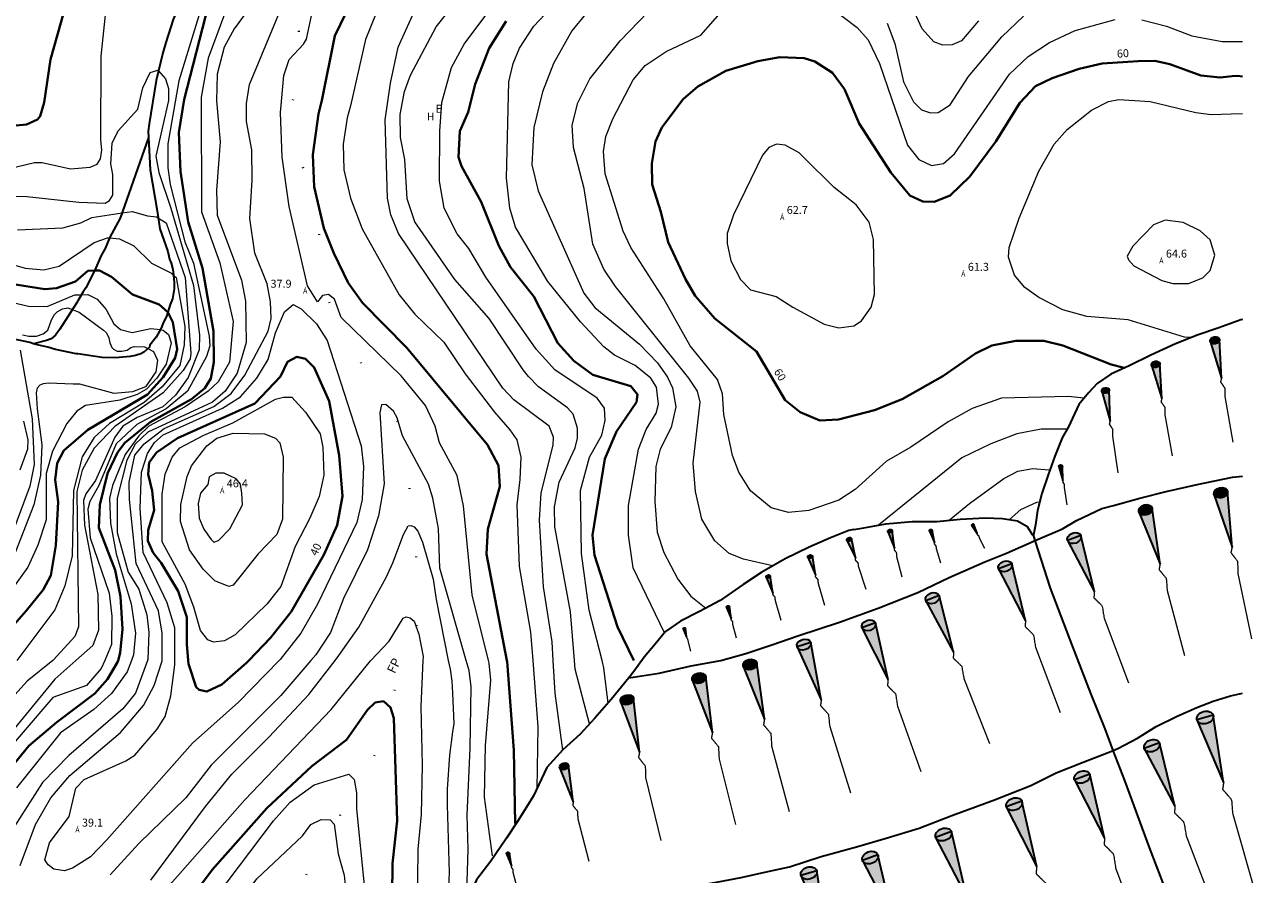
# Model space of a CAD drawing. Units: metres. Extents: x 845747 to 846506, y 817378 to 818004.
# Drawn here: x 846339 to 846503, y 817772 to 817884 of the extents above; entities that cross this region are included whole.
import ezdxf
from ezdxf.enums import TextEntityAlignment as Align

# ---------------------------------------------------------------- set-up
doc = ezdxf.new("R2010")
doc.units = ezdxf.units.M
doc.linetypes.add('1', pattern=[9.008722, 0, -9.008722])
doc.linetypes.add('B1_RELSR', pattern=[0])
for name, color, linetype in [('BMSslopeSymbol', 7, 'Continuous'), ('CartoHydroLine', 7, 'Continuous'), ('CartoPedLine', 7, 'Continuous'), ('Contour', 7, 'Continuous'), ('ContourAnno_Eng', 7, 'Continuous'), ('PedestrianAnno_Eng', 7, 'Continuous'), ('SpotHeight', 7, 'Continuous'), ('UtilityPoint', 7, 'Continuous'), ('UtilityPointAnno_Eng', 7, 'Continuous')]:
    doc.layers.add(name, color=color, linetype=linetype)
doc.styles.add('HK_ENG_11', font='HK_ENG.ttf')
doc.styles.add('StyleLISmarker', font='LISmarker.ttf')

# ---------------------------------------------------------------- blocks, each defined once
blk = doc.blocks.new('SLOPE')
at = {"linetype": 'Continuous'}
h = blk.add_hatch(color=255, dxfattribs=at)
edge = h.paths.add_edge_path()
edge.add_ellipse((0.03, 0), major_axis=(0, 0.041), ratio=0.731707, start_angle=0, end_angle=360)
blk.add_hatch(color=255, dxfattribs=at).paths.add_polyline_path([(0.3584, -0.0002), (0.03, 0.041), (0.03, -0.041)])
at = {"color": 255, "linetype": 'Continuous', "lineweight": 13}
blk.add_line((0.5184, -0.0002), (0.9132, -0.0002), dxfattribs=at)
at = {"color": 255, "linetype": 'Continuous', "lineweight": 30, "flags": 128}
blk.add_lwpolyline([(0.3584, -0.0002), (0.03, 0.041), (0.03, -0.041), (0.3584, -0.0002)], dxfattribs=at)
at = {"color": 255, "linetype": 'Continuous', "lineweight": 30}
blk.add_ellipse((0.03, 0), major_axis=(0, 0.041), ratio=0.731707, dxfattribs=at)
at = {"color": 255, "linetype": 'Continuous', "lineweight": 13}
blk.add_open_spline([(0.3584, -0.0002), (0.3884, -0.0142), (0.4184, -0.0002), (0.4484, 0.0138), (0.5184, -0.0002)], degree=1, dxfattribs=at)
blk = doc.blocks.new('SH_SHG')
at = {"color": 255, "linetype": 'Continuous', "lineweight": 0, "style": 'StyleLISmarker'}
blk.add_text('Á', height=0.7, dxfattribs=at).set_placement((-0.4, 0.25), align=Align.TOP_LEFT)
blk = doc.blocks.new('UP_EPO')
at = {"color": 5, "linetype": 'Continuous', "lineweight": 0, "style": 'StyleLISmarker'}
blk.add_text('H', height=1, dxfattribs=at).set_placement((-0.25, 0.7), align=Align.TOP_LEFT)

msp = doc.modelspace()

# ---------------------------------------------------------------- linework, layer by layer
at = {"layer": 'CartoHydroLine', "color": 5, "linetype": 'B1_RELSR', "lineweight": 30, "flags": 128}
for points in [[(846345.92, 817957.05), (846346.9, 817955.83), (846348.01, 817954.31), (846348.52, 817953.14), (846349.02, 817951.25), (846349.85, 817947.34), (846350.31, 817945.74), (846351.67, 817941.8), (846352.68, 817939.48), (846353.8, 817938.03), (846354.48, 817937.32), (846355.83, 817935.97), (846359.25, 817932.74), (846360.57, 817931), (846361, 817930.29), (846361.76, 817928.77), (846362.06, 817928.03), (846363.43, 817925.59), (846364.52, 817923.37), (846367.02, 817917.7), (846367.66, 817916.15), (846368.21, 817914.5), (846368.66, 817912.19), (846368.81, 817910.28), (846368.83, 817908.55), (846368.75, 817905.91), (846368.62, 817904.92), (846368.21, 817903.3), (846367.9, 817902.51), (846367.09, 817900.78), (846365.73, 817898.25), (846365.25, 817897.46), (846363.51, 817894.04), (846362.69, 817892.28), (846362.34, 817891.4), (846360.7, 817889.06), (846359.68, 817887.44), (846359.3, 817886.73), (846358.51, 817884.8), (846357.53, 817881.78), (846357.15, 817880.41), (846356.28, 817876.73), (846355.32, 817870.99), (846355.22, 817870.05), (846355.26, 817869.2)], [(846355.26, 817869.2), (846355.46, 817864.94), (846356.39, 817859.5), (846356.74, 817857.11), (846357.8, 817854.09), (846358.05, 817853.1), (846358.25, 817852.56), (846358.46, 817851.75), (846358.58, 817850.96), (846358.66, 817850.02), (846358.65, 817849.18), (846358.45, 817847.84), (846358.12, 817847.1), (846357.63, 817845.5), (846357.25, 817844.77), (846356.94, 817843.98), (846356.25, 817842.76), (846355.43, 817841.7), (846355.38, 817841.44), (846354.62, 817840.78), (846354.24, 817840.58), (846353.55, 817840.36), (846352.81, 817840.23), (846350.88, 817840.06), (846349.12, 817840.09), (846345.92, 817840.55)], [(846355.26, 817869.2), (846351.5, 817858.52), (846350.13, 817856.01), (846349.51, 817854.52), (846349, 817853.58), (846348.16, 817851.62), (846346.98, 817849.31), (846346.6, 817848.78), (846345.92, 817847.58)], [(846345.92, 817847.58), (846345.73, 817847.26), (846343.54, 817843.83), (846342.95, 817843.02), (846342.37, 817842.54), (846341.76, 817842.34), (846340.02, 817841.91)], [(846500, 817845.12), (846499.81, 817845.06), (846496.88, 817844), (846494.14, 817843.07), (846491.14, 817841.89), (846487.87, 817840.41), (846485, 817838.99), (846482.61, 817837.9), (846480.8, 817836.64), (846479.67, 817835.44), (846478.37, 817833.85), (846476.97, 817830.91), (846476.17, 817829.45), (846475.16, 817827.02), (846474.31, 817824.55), (846473.45, 817822.1), (846472.87, 817819.83), (846472.61, 817817.96), (846472.34, 817816.64)], [(846340.02, 817841.91), (846339.54, 817842.07), (846337.48, 817842.5), (846335.91, 817842.71), (846335.3, 817842.69), (846334.25, 817842.33), (846333.59, 817841.8), (846332.9, 817840.94), (846332.49, 817839.87), (846332.34, 817839.59), (846332.03, 817838.6), (846331.75, 817837.92), (846331.52, 817837.11), (846330.98, 817835.86), (846330.07, 817834.34), (846329.51, 817833.66)], [(846345.92, 817840.55), (846345.69, 817840.58), (846342.95, 817841.14), (846341.93, 817841.45), (846340.33, 817841.81), (846340.02, 817841.91)], [(846418.82, 817797.71), (846422.84, 817798.31), (846427.04, 817799.27), (846430.99, 817800.01), (846434.31, 817800.92), (846437.74, 817802.07), (846441.18, 817803.26), (846446.69, 817805.05), (846451.82, 817806.91), (846457.05, 817808.98), (846461.22, 817810.96), (846465.94, 817813.03), (846468.79, 817814.19), (846472.59, 817815.85), (846476.18, 817817.43), (846478.05, 817818.53), (846481.38, 817820.09), (846482.94, 817820.51), (846486.41, 817821.49), (846489.91, 817822.37), (846494, 817823.27), (846498.7, 817824.23), (846500, 817824.38)], [(846448.58, 817817.31), (846449.92, 817817.53), (846452.83, 817818.09), (846456.29, 817818.37), (846459.58, 817818.4), (846462.66, 817818.69), (846465.98, 817818.85), (846468.26, 817818.79), (846470.23, 817818.47), (846471.4, 817817.81), (846471.54, 817817.74), (846472.18, 817816.68), (846472.33, 817816.55), (846472.34, 817816.64)], [(846448.58, 817817.31), (846447.91, 817817.21), (846445.48, 817816.21), (846442.66, 817814.98), (846439.48, 817813.46), (846436.43, 817811.7), (846433.96, 817810.03), (846430.91, 817807.91), (846428.17, 817806.47), (846425.66, 817805.21), (846423.66, 817803.81), (846422.3, 817802.17), (846420.85, 817800.43), (846419.48, 817798.53), (846418.82, 817797.71)], [(846500, 817740.66), (846494.29, 817757.91), (846493.81, 817759.38), (846487.71, 817775.23), (846484.43, 817784.12), (846482.92, 817788.1), (846481.83, 817790.95), (846479.99, 817795.53), (846477.42, 817802.17), (846474.6, 817809.54), (846472.59, 817815.85), (846472.34, 817816.64)], [(846418.82, 817797.71), (846416.48, 817794.83), (846414.32, 817792.35), (846412.36, 817790.23), (846410.1, 817788.17), (846407.94, 817785.84), (846406.18, 817782.09), (846405.28, 817780.6), (846404.09, 817778.69), (846402.61, 817776.5), (846400.55, 817773.44), (846398.67, 817770.98), (846396.7, 817766.87)], [(846396.7, 817766.87), (846400.95, 817767.27), (846405.05, 817767.74), (846409.48, 817768.13), (846413.31, 817768.55), (846417.34, 817769.09), (846421.22, 817769.41), (846424.74, 817769.93), (846427.77, 817770.17), (846430.39, 817770.67), (846433.67, 817771.28), (846437.21, 817772.07), (846440.08, 817772.69), (846444.28, 817774.06), (846448.94, 817775.33), (846452.88, 817776.48), (846457.24, 817777.82), (846461.57, 817779.46), (846467.18, 817781.56), (846472.01, 817783.47), (846475.35, 817785.11), (846478.91, 817786.53), (846482.25, 817787.81), (846482.92, 817788.1), (846483.53, 817788.36), (846486.11, 817789.73), (846488.57, 817791.24), (846491.36, 817792.63), (846493.98, 817793.79), (846496.14, 817794.63), (846498.41, 817795.33), (846500, 817795.65)]]:
    msp.add_lwpolyline(points, dxfattribs=at)
at = {"layer": 'CartoPedLine', "color": 3, "linetype": '1', "lineweight": 40, "flags": 128}
msp.add_lwpolyline([(846339.02, 817702.69), (846340.73, 817703.51), (846342.25, 817704.04), (846343.68, 817704.8), (846345.92, 817706.14), (846346.2, 817706.3), (846347.32, 817707.06), (846347.57, 817707.36), (846349.31, 817708.29), (846350.6, 817709.18), (846351.34, 817709.76), (846352.11, 817710.39), (846352.87, 817711.13), (846353.66, 817711.76), (846354.37, 817712.47), (846355.57, 817713.81), (846356.62, 817715.18), (846357.95, 817717.24), (846358.79, 817718.76), (846359.2, 817719.6), (846359.45, 817720.38), (846359.89, 817721.43), (846360.43, 817723.2), (846361.04, 817726.33), (846361.63, 817728), (846362.38, 817731.28), (846363.63, 817734.68), (846365.32, 817741.35), (846367.19, 817746.79), (846367.83, 817749.32), (846368.09, 817750.04), (846368.88, 817752.8), (846369.45, 817755.65), (846369.66, 817757.17), (846369.76, 817757.58), (846370.09, 817758.31), (846371.11, 817759.94), (846372.03, 817761.66), (846373.13, 817763.46), (846373.49, 817764.17), (846374.64, 817767.62), (846376.1, 817771.61), (846376.94, 817773.61), (846377.78, 817775.39), (846378.17, 817776.15), (846378.6, 817776.86), (846380.62, 817779.52), (846382.12, 817781.93), (846383.91, 817784.95), (846384.78, 817786.8), (846385.21, 817787.59), (846385.21, 817788.61), (846385.6, 817790.33), (846386.16, 817792.39), (846386.47, 817793.13), (846387.21, 817794.6), (846387.98, 817796.43), (846388.77, 817798.13), (846389.15, 817798.84), (846390.1, 817801.27), (846390.61, 817803.84), (846390.85, 817805.49), (846391, 817808.59), (846390.39, 817818.04), (846389.47, 817825.41), (846389.52, 817826.22), (846389.45, 817827.01), (846388.61, 817830.29), (846387.98, 817832.24), (846387.2, 817833.82), (846386.49, 817834.94), (846382.69, 817840.36), (846382.23, 817841.33), (846381.4, 817842.85), (846380.53, 817844.1), (846380.05, 817844.69), (846379.57, 817845.63), (846379.32, 817846.52), (846378.67, 817850.23), (846377.82, 817856.48), (846377.34, 817859.17), (846377.14, 817860.01), (846376.25, 817862.96), (846375.42, 817866.37), (846374.87, 817868.4), (846374.59, 817870.84), (846374.4, 817872.77), (846374.35, 817873.76), (846374.59, 817877.9), (846374.59, 817878.94), (846374.85, 817880.85), (846375, 817882.55), (846375.34, 817884.23), (846375.7, 817885.72), (846376.11, 817886.79), (846377.03, 817888.77), (846377.84, 817890.8), (846378.13, 817891.79), (846378.59, 817895.24), (846378.82, 817896.23), (846379.16, 817897.3), (846379.74, 817898.47), (846380.48, 817899.53), (846381.14, 817900.59), (846383.13, 817904.96), (846384.1, 817907.86), (846385.23, 817911.82), (846385.85, 817914.57), (846386.72, 817916.65), (846387.49, 817918.73), (846387.9, 817920.82), (846388.16, 817923), (846388.17, 817924.88), (846387.92, 817926.66), (846387.06, 817928.9), (846386.51, 817931.3), (846386.51, 817932.67), (846386.66, 817934.04), (846386.72, 817935.41), (846386.72, 817937.19), (846386.52, 817938.77), (846386.27, 817939.94), (846383.8, 817945.9), (846382.84, 817948.44), (846382.08, 817951.49), (846381.6, 817953.13), (846381.4, 817954.2), (846380.84, 817956.16), (846380.6, 817956.87)], dxfattribs=at)
at = {"layer": 'Contour', "color": 7, "linetype": 'Continuous', "lineweight": 20, "flags": 128}
for points, elevation in [([(846416.07, 817794.35), (846415.52, 817799.04), (846415.27, 817800), (846413.55, 817806.67), (846412.53, 817814.17), (846412.41, 817822.49), (846413.61, 817826.88), (846415.26, 817829.8), (846415.7, 817831.77), (846415.58, 817833.36), (846414.63, 817834.69), (846409.04, 817838.44), (846406.57, 817841.18), (846399.9, 817850.71), (846397.62, 817854.52), (846396.09, 817856.43), (846394.38, 817859.86), (846393.74, 817863.42), (846393.81, 817870.03), (846394.06, 817873.84), (846395.33, 817878.48), (846397.04, 817881.53), (846405.35, 817892.77)], 48), ([(846372.86, 817892.14), (846366.58, 817883.56), (846365.25, 817881.15), (846364.36, 817877.59), (846364.23, 817874.03), (846364.74, 817868.63), (846364.23, 817862.21), (846364.36, 817858.91), (846367.54, 817850.33), (846368.11, 817847.53), (846368.17, 817842.07), (846366.97, 817838), (846365.38, 817835.65), (846363.73, 817834.19), (846355.16, 817830.19), (846353.51, 817828.6), (846352.37, 817826.5), (846351.1, 817821.48), (846351.11, 817816.91), (846352.57, 817811.69), (846353.96, 817809.41), (846355.04, 817806.04), (846355.3, 817803.69), (846355.17, 817800.13), (846355.12, 817800), (846353.52, 817795.68), (846351.87, 817793.58), (846344.7, 817787.42), (846341.21, 817783.86), (846336.14, 817775.92)], 34), ([(846413.61, 817791.59), (846411.71, 817798.85), (846411.62, 817800), (846411.08, 817806.42), (846409.04, 817817.66), (846408.98, 817820.33), (846409.61, 817823.57), (846411.71, 817828.15), (846412.02, 817829.42), (846412.02, 817830.75), (846411.45, 817832.6), (846410.69, 817833.42), (846406.88, 817836.22), (846405.55, 817837.55), (846404.85, 817838.44), (846400.35, 817845.24), (846395.78, 817850.39), (846390.51, 817858.02), (846389.49, 817861.07), (846389.17, 817866.28), (846388.6, 817869.2), (846388.54, 817872.25), (846389.11, 817875.3), (846389.93, 817877.46), (846393.3, 817883.82), (846397.61, 817889.22)], 46), ([(846362.9, 817888.52), (846359.28, 817876.7), (846357.82, 817868.38), (846357.82, 817865.2), (846358.14, 817862.98), (846360.05, 817855.41), (846361.19, 817852.55), (846363.29, 817842.89), (846363.35, 817841.62), (846362.91, 817840.23), (846360.43, 817835.65), (846357.58, 817833.3), (846353.7, 817831.2), (846350.98, 817828.66), (846348.69, 817823.13), (846347.49, 817821.04), (846347.23, 817820.02), (846347.55, 817816.21), (846350.03, 817808.9), (846350.41, 817805.85), (846350.35, 817802.1), (846349.47, 817800), (846349.01, 817798.92), (846347.05, 817796.7), (846342.61, 817795.11), (846333.91, 817785.01)], 28), ([(846338.29, 817772.87), (846340.32, 817778.27), (846342.35, 817781.83), (846344.83, 817784.75), (846351.55, 817790.47), (846354.6, 817794.03), (846355.99, 817796.7), (846357.07, 817799.94), (846357.07, 817800), (846357.07, 817803.62), (846356.56, 817806.55), (846353.64, 817812.84), (846352.75, 817821.29), (846352.69, 817823.58), (846353.45, 817827.14), (846354.66, 817828.66), (846357.32, 817830.69), (846363.92, 817833.62), (846366.21, 817835.33), (846367.98, 817837.75), (846371.09, 817843.59), (846371.47, 817845.25), (846371.41, 817847.47), (846370.96, 817849.82), (846369.31, 817853.89), (846368.68, 817858.46), (846368.99, 817863.55), (846368.93, 817867.55), (846368.23, 817871.3), (846368.23, 817873.71), (846368.61, 817876.19), (846373.75, 817888.58)], 36), ([(846443.62, 817887.88), (846449.01, 817883.75), (846450.47, 817882.1), (846452, 817878.98), (846455.68, 817868.18), (846457.2, 817866.27), (846458.85, 817865.51), (846460.44, 817865.76), (846461.9, 817867.03), (846469.19, 817877.58), (846471.67, 817879.93), (846474.46, 817881.78), (846477.89, 817883.36), (846483.15, 817884.83)], 58), ([(846336.69, 817865.07), (846340.18, 817865.9), (846341.2, 817865.9), (846344.94, 817865.07), (846347.54, 817865.26), (846348.45, 817865.67), (846348.88, 817866.38), (846349.08, 817867.52), (846348.94, 817868.89), (846349, 817879.94), (846349.7, 817886.68)], 28), ([(846437.82, 817812.5), (846433.98, 817813.4), (846432.08, 817814.17), (846430.18, 817815.82), (846428.46, 817818.68), (846427.64, 817822.36), (846427.32, 817826.11), (846428.27, 817834.18), (846427.89, 817835.65), (846426.75, 817837.36), (846417.03, 817849.5), (846415.51, 817851.79), (846414.05, 817855.09), (846412.91, 817862.46), (846411.51, 817867.86), (846411.32, 817870.85), (846412.08, 817873.77), (846413.67, 817876.95), (846417.66, 817881.97), (846422.55, 817887.05)], 56), ([(846479.08, 817834.72), (846476.94, 817834.94), (846468.12, 817834.69), (846464.25, 817833.35), (846461.08, 817831.58), (846456.13, 817828.21), (846452.89, 817826.37), (846448.77, 817822.62), (846446.61, 817821.22), (846442.61, 817819.82), (846439.95, 817819.57), (846437.66, 817820.2), (846434.93, 817822.43), (846433.35, 817824.91), (846432.52, 817827.13), (846431.38, 817832.53), (846431.19, 817835.26), (846430.55, 817837.17), (846426.94, 817841.62), (846423.44, 817847.85), (846419.06, 817854.65), (846418.05, 817856.81), (846415.7, 817864.37), (846415.45, 817867.36), (846415.76, 817869.33), (846416.71, 817871.68), (846419.38, 817876.82), (846420.96, 817878.73), (846423.76, 817880.57), (846428.33, 817882.73), (846431.24, 817886.04)], 58), ([(846465.07, 817884.64), (846462.85, 817881.97), (846461.58, 817881.46), (846460.37, 817881.4), (846459.17, 817881.84), (846457.64, 817883.56), (846456.12, 817886.86)], 54), ([(846365.31, 817885.53), (846363.15, 817879.69), (846362.2, 817874.54), (846362.27, 817859.35), (846364.68, 817852.62), (846366.46, 817844.86), (846365.95, 817839.46), (846364.49, 817836.86), (846363.16, 817835.65), (846360.11, 817833.55), (846355.29, 817831.01), (846353.96, 817829.74), (846352.18, 817827.26), (846350.47, 817823.13), (846350.09, 817821.48), (846350.22, 817818.18), (846350.98, 817814.11), (846352.95, 817807.5), (846353.52, 817803.62), (846353.27, 817800.76), (846352.99, 817800), (846352.44, 817798.48), (846350.35, 817795.62), (846348, 817793.52), (846343.62, 817790.41), (846337.78, 817783.16)], 32), ([(846400.79, 817774.15), (846399.72, 817781.89), (846399.85, 817788.75), (846400.54, 817797.39), (846400.35, 817799.62), (846400.26, 817800), (846398.07, 817808.7), (846396.92, 817820.46), (846396.1, 817824.46), (846393.75, 817828.79), (846393.18, 817831.01), (846391.91, 817833.74), (846388.67, 817837.68), (846380.74, 817845.37), (846379.85, 817847.79), (846379.09, 817848.42), (846378.26, 817848.3), (846377.63, 817847.47), (846376.29, 817849.57), (846373.88, 817860.05), (846372.93, 817866.6), (846372.74, 817872.51), (846373.18, 817877.4), (846373.88, 817879.5), (846375.78, 817881.53), (846376.16, 817882.23), (846376.86, 817885.53)], 38), ([(846385.36, 817885.66), (846383.97, 817882.16), (846382, 817873.4), (846381.56, 817871.81), (846380.99, 817868.31), (846381.11, 817864.94), (846382, 817861.19), (846383.53, 817857.13), (846388.41, 817848.36), (846390.51, 817845.82), (846394.32, 817842.13), (846397.17, 817837.94), (846401.05, 817832.85), (846403.08, 817830.5), (846403.97, 817829.17), (846404.54, 817826.88), (846404.41, 817823.95), (846403.97, 817820.59), (846404.29, 817812.45), (846405.81, 817803.75), (846406.09, 817800), (846406.76, 817791.23), (846406.62, 817783.02)], 42), ([(846410.06, 817788.13), (846409.05, 817795.68), (846408.8, 817800), (846408.67, 817802.48), (846407.52, 817809.72), (846407.01, 817818.55), (846407.2, 817822.18), (846408.79, 817828.47), (846408.85, 817829.55), (846408.28, 817831.01), (846403.58, 817834.5), (846402.12, 817836.03), (846388.35, 817856.49), (846387.33, 817858.97), (846386.89, 817861.19), (846386.57, 817871.55), (846387.27, 817876.38), (846388.28, 817881.15), (846390.38, 817885.72)], 44), ([(846423.54, 817803.66), (846419.39, 817812.26), (846418.75, 817816.58), (846418.75, 817820.52), (846420.08, 817827.96), (846421.1, 817830.56), (846422.43, 817832.72), (846422.75, 817833.93), (846422.49, 817836.15), (846421.73, 817837.36), (846419.64, 817839.01), (846416.91, 817840.41), (846415.51, 817841.49), (846412.4, 817844.8), (846408.09, 817850.14), (846403.83, 817857.32), (846403.07, 817859.86), (846402.63, 817863.8), (846402.94, 817876.57), (846403.51, 817878.99), (846404.34, 817881.02), (846406.24, 817883.94), (846407.7, 817885.47)], 52), ([(846413.09, 817885.53), (846411.25, 817883.31), (846408.84, 817878.99), (846407.38, 817875.24), (846406.24, 817870.53), (846405.99, 817865.58), (846406.82, 817862.15), (846412.85, 817848.61), (846414.31, 817846.7), (846420.21, 817841.87), (846422.62, 817839.39), (846423.95, 817837.49), (846424.59, 817836.09), (846425.03, 817833.55), (846424.4, 817830.82), (846422.94, 817827.96), (846422.37, 817825.67), (846422.24, 817821.03), (846422.56, 817816.96), (846423.45, 817814.29), (846425.29, 817810.74), (846427, 817808.51), (846428.99, 817806.9)], 54), ([(846453.01, 817884.32), (846454.03, 817881.65), (846455.17, 817876.57), (846456.5, 817873.9), (846457.52, 817872.88), (846458.72, 817872.44), (846459.74, 817872.5), (846461.33, 817873.52), (846463.74, 817877.26), (846468.18, 817882.54), (846471.03, 817885.27)], 56), ([(846486.71, 817884.76), (846489.94, 817883.93), (846493.31, 817882.66), (846497.31, 817881.9), (846498.77, 817881.9), (846500, 817881.92)], 58), ([(846334.34, 817861.45), (846339.17, 817861.39), (846346.02, 817860.63), (846349.51, 817860.5), (846350.08, 817860.88), (846350.53, 817861.58), (846350.53, 817864.31), (846350.27, 817865.71), (846350.46, 817868.44), (846351.22, 817870.09), (846353.83, 817872.95), (846354.52, 817875.75), (846355.47, 817877.78), (846356.49, 817878.1), (846356.57, 817878.01), (846357.51, 817876.96), (846357.89, 817875.69), (846357.89, 817874.1), (846356.24, 817866.73), (846356.62, 817864.56), (846358.21, 817859.86), (846361.19, 817849.63), (846362.02, 817843.02), (846361.95, 817841.12), (846360.49, 817837.43), (846358.84, 817835.08), (846357.13, 817833.55), (846353.77, 817832.16), (846351.86, 817831.01), (846350.79, 817829.55), (846348.25, 817823.83), (846346.98, 817822.05), (846346.66, 817821.16), (846346.79, 817817.92), (846348.57, 817808.71), (846348.63, 817804.01), (846347.87, 817801.97), (846345.65, 817800), (846342.86, 817797.52), (846334.42, 817787.29)], 26), ([(846493.25, 817842.72), (846492.36, 817842.76), (846484.87, 817845.05), (846479.42, 817845.49), (846476.24, 817846.38), (846473.07, 817848.03), (846471.23, 817849.37), (846469.83, 817850.96), (846469.07, 817853.37), (846469.13, 817854.64), (846470.47, 817858.52), (846473.07, 817864.75), (846475.1, 817868.3), (846476.81, 817870.27), (846480.05, 817872.82), (846482.27, 817873.96), (846483.66, 817874.21), (846487.79, 817873.96), (846493.82, 817872.5), (846495.85, 817872.24), (846498.52, 817872.33), (846500, 817872.39)], 62), ([(846446.61, 817844.03), (846448.58, 817844.29), (846449.59, 817844.92), (846450.86, 817846.76), (846451.3, 817848.42), (846451.18, 817855.72), (846450.6, 817858.01), (846448.89, 817860.3), (846445.97, 817862.59), (846441.97, 817866.53), (846441.34, 817867.16), (846439.5, 817868.18), (846438.35, 817868.31), (846437.34, 817867.86), (846436.51, 817866.85), (846432.64, 817858.97), (846431.82, 817856.49), (846431.82, 817855.15), (846432.33, 817852.87), (846433.6, 817850.39), (846434.93, 817849.05), (846438.29, 817848.16), (846440.52, 817846.76), (846444.64, 817844.48), (846446.61, 817844.03)], 62), ([(846337.9, 817857), (846343.93, 817857.26), (846346.28, 817857.89), (846347.74, 817858.59), (846351.75, 817859.21), (846353.07, 817859.42), (846355.1, 817858.85), (846356.3, 817858.72), (846356.51, 817858.58), (846357.57, 817857.89), (846360.11, 817850.65), (846360.87, 817840.67), (846360.75, 817839.91), (846359.86, 817838.38), (846357.19, 817835.4), (846350.79, 817830.95), (846348.06, 817828.09), (846346.47, 817825.17), (846345.77, 817822.37), (846345.97, 817804.45), (846345.52, 817803.18), (846342.67, 817800.07), (846342.58, 817800), (846339.18, 817797.27), (846335.5, 817793.2)], 24), ([(846492.87, 817849.87), (846494.77, 817850.64), (846495.72, 817851.59), (846496.36, 817853.62), (846495.72, 817855.66), (846494.39, 817856.86), (846492.17, 817857.94), (846489.76, 817858.26), (846488.24, 817857.63), (846485.51, 817854.83), (846484.75, 817853.5), (846484.94, 817852.99), (846485.63, 817852.23), (846489.32, 817850.26), (846490.78, 817849.87), (846492.87, 817849.87)], 64), ([(846328.51, 817854.91), (846338.92, 817851.92), (846341.39, 817851.67), (846343.42, 817852.17), (846348.05, 817855.29), (846349.83, 817855.92), (846350.08, 817855.9), (846351.42, 817855.8), (846353.32, 817854.84), (846355.67, 817852.55), (846358.21, 817851.28), (846358.58, 817850.94), (846358.91, 817850.65), (846360.05, 817844.17), (846359.99, 817841.75), (846359.41, 817839.02), (846357.07, 817836.22), (846354.66, 817834.13), (846350.09, 817831.33), (846348.06, 817829.49), (846346.47, 817826.95), (846345.33, 817822.5), (846345.14, 817813.86), (846344.19, 817809.85), (846342.86, 817806.68), (846337.85, 817800)], 22), ([(846335.17, 817847.85), (846339.36, 817846.9), (846341.84, 817846.84), (846345.52, 817848.36), (846346.37, 817848.39), (846347.23, 817848.42), (846348.44, 817847.79), (846349.64, 817846.45), (846350.66, 817844.55), (846351.55, 817843.79), (846353.07, 817843.4), (846355.54, 817843.91), (846356.81, 817843.77), (846357.19, 817843.72), (846357.89, 817843.15), (846358.27, 817842.01), (846357.57, 817839.21), (846356.37, 817837.37), (846354.97, 817835.91), (846353.77, 817835.21), (846351.48, 817834.44), (846346.91, 817833.75), (846345.77, 817832.98), (846344.44, 817831.33), (846342.54, 817827.71), (846341.71, 817824.72), (846341.71, 817818.62), (846340.63, 817815.25), (846339.3, 817812.33), (846335.88, 817807.63)], 18), ([(846338.6, 817843.09), (846339.42, 817842.9), (846340.44, 817842.9), (846341.3, 817843.21), (846341.95, 817843.7), (846342.41, 817845.06), (846342.8, 817845.76), (846343.17, 817846.14), (846343.89, 817846.53), (846344.56, 817846.65), (846345.17, 817846.42), (846346.09, 817846.07), (846349.31, 817843.72), (846349.7, 817843.34), (846350, 817842.7), (846350.13, 817842.01), (846350.4, 817841.43), (846350.63, 817841.18), (846351.1, 817840.93), (846351.74, 817840.93), (846352.42, 817841.07), (846352.93, 817841.4), (846353.39, 817841.56), (846354.72, 817841.5), (846355.17, 817841.26), (846355.92, 817840.86), (846356.43, 817839.72), (846356.24, 817838.19), (846354.85, 817836.22), (846353.13, 817835.52), (846350.72, 817835.33), (846346.15, 817836.54), (846345.28, 817836.56), (846342, 817836.7), (846341.33, 817836.61), (846340.89, 817836.42), (846340.5, 817836.03), (846340.38, 817835.4), (846340.5, 817833.3), (846341.14, 817828.54), (846340.95, 817824.53), (846340.06, 817820.59), (846337.65, 817814.37)], 16), ([(846358.72, 817800), (846358.72, 817804.32), (846357.71, 817807.63), (846354.53, 817814.3), (846354.15, 817820.15), (846354.34, 817824.91), (846355.1, 817827.39), (846356.05, 817828.85), (846357.2, 817829.87), (846365.06, 817833.36), (846367.41, 817834.89), (846369.57, 817837.37), (846371.09, 817839.84), (846372.04, 817843.34), (846373.25, 817846.13), (846374.39, 817847.09), (846375.47, 817846.52), (846377.5, 817844.55), (846378.9, 817842.32), (846383.4, 817828.4), (846383.72, 817825.67), (846383.53, 817821.29), (846382.83, 817818.24), (846377.63, 817807.44), (846375.41, 817803.62), (846372.68, 817800.13), (846372.56, 817800), (846367.16, 817794.47), (846361.07, 817789.07), (846349.72, 817776.24), (846347.56, 817774.01), (846345.21, 817772.49), (846344.13, 817772.17), (846342.74, 817772.36), (846341.97, 817772.93), (846341.53, 817773.63), (846342.16, 817775.86), (846344.77, 817779.35), (846345.65, 817783.1), (846346.73, 817784.24), (846352.25, 817786.72), (846353.46, 817787.48), (846356.38, 817790.92), (846357.46, 817792.57), (846358.22, 817795.3), (846358.72, 817799.43), (846358.72, 817800)], 38), ([(846338.28, 817841.05), (846339.87, 817831.97), (846340.13, 817825.93), (846339.55, 817823.07), (846336.19, 817814.05)], 14), ([(846397.38, 817769.24), (846397.56, 817775.03), (846397.44, 817779.54), (846397.82, 817788.37), (846397.94, 817796.5), (846397.69, 817798.66), (846397.3, 817800), (846393.81, 817812.2), (846393.62, 817817.47), (846393.37, 817818.87), (846392.86, 817821.48), (846392.29, 817823.32), (846388.86, 817829.74), (846388.16, 817832.09), (846387.66, 817832.98), (846386.64, 817833.87), (846386.07, 817833.81), (846385.88, 817832.79), (846386.45, 817823.38), (846385.69, 817819.13), (846384.23, 817814.62), (846381.06, 817808.2), (846379.35, 817803.69), (846377.38, 817800.76), (846376.73, 817800), (846372.75, 817795.36), (846363.55, 817786.15), (846360.19, 817781.83), (846353.96, 817775.78), (846350.2, 817771.63)], 36), ([(846363.86, 817802.42), (846363.1, 817802.73), (846362.15, 817803.94), (846361.26, 817807.06), (846360.12, 817810.11), (846357.07, 817815.7), (846357.07, 817821.99), (846357.45, 817824.66), (846358.4, 817826.88), (846359.42, 817828.15), (846362.59, 817829.8), (846366.4, 817831.46), (846372.04, 817834.57), (846373.12, 817834.82), (846374.2, 817834.82), (846376.04, 817832.85), (846377.95, 817829.99), (846378.33, 817828.21), (846378.46, 817824.53), (846377.82, 817821.67), (846376.62, 817818.81), (846374.65, 817815.06), (846372.75, 817809.79), (846370.91, 817807.44), (846366.72, 817803.37), (846365.32, 817802.61), (846363.86, 817802.42)], 42), ([(846338.73, 817831.65), (846339.3, 817829.17), (846339.24, 817827.96), (846338.22, 817825.17)], 12), ([(846476.79, 817830.58), (846473.39, 817830.62), (846470.15, 817829.99), (846466.73, 817828.65), (846462.86, 817826.81), (846451.84, 817817.9)], 56), ([(846365.89, 817809.79), (846364.05, 817810.55), (846362.47, 817812.08), (846360.69, 817814.62), (846359.48, 817818.37), (846359.54, 817820.65), (846360.37, 817824.34), (846360.94, 817825.74), (846362.97, 817828.41), (846364.3, 817829.42), (846366.46, 817830.06), (846370.59, 817829.99), (846372.04, 817829.42), (846372.62, 817828.79), (846373.06, 817826.88), (846373, 817818.68), (846372.24, 817816.65), (846369.76, 817814.11), (846366.46, 817809.98), (846365.89, 817809.79)], 44), ([(846461.18, 817818.55), (846463.87, 817820.77), (846468.44, 817824.08), (846470.28, 817825.03), (846472.25, 817825.41), (846474.41, 817825.22), (846474.53, 817825.18)], 54), ([(846363.92, 817815.63), (846364.5, 817815.89), (846366.02, 817817.41), (846367.67, 817820.59), (846367.6, 817822.12), (846367.41, 817823.32), (846366.84, 817824.02), (846365.26, 817824.78), (846364.18, 817824.78), (846363.29, 817824.28), (846363.1, 817823.26), (846362.15, 817822.12), (846361.83, 817820.78), (846361.96, 817818.81), (846362.59, 817817.35), (846363.54, 817816.02), (846363.92, 817815.63)], 46), ([(846469.18, 817818.64), (846470.66, 817819.95), (846472.82, 817820.96), (846473.16, 817820.98)], 52), ([(846355.55, 817770.9), (846362.79, 817780.68), (846366.28, 817784.94), (846371.23, 817789.9), (846376.49, 817795.49), (846379.94, 817800), (846380.43, 817800.64), (846383.09, 817804.38), (846386.71, 817810.99), (846387.6, 817812.9), (846388.99, 817816.65), (846389.63, 817817.79), (846390.01, 817817.86), (846390.39, 817817.66), (846390.89, 817817.09), (846391.53, 817815.63), (846392.93, 817810.74), (846393.31, 817808.07), (846394.92, 817800), (846395.15, 817798.86), (846395.4, 817797.27), (846395.47, 817795.68), (846395.66, 817791.67), (846395.47, 817790.53), (846395.09, 817787.48), (846394.77, 817782.97), (846394.77, 817780.87), (846395.03, 817771.91), (846394.96, 817770.13)], 34), ([(846337.22, 817753.17), (846343.12, 817755.71), (846347.81, 817759.59), (846352.83, 817764.35), (846367.99, 817781.57), (846379.41, 817793.52), (846384.61, 817799.94), (846384.67, 817800), (846387.09, 817802.54), (846388.93, 817805.59), (846389.37, 817805.78), (846389.88, 817805.65), (846390.39, 817805.21), (846391.02, 817803.49), (846391.6, 817800.51), (846391.57, 817800), (846391.28, 817793.9), (846391.47, 817786.15), (846391.34, 817779.6), (846390.9, 817775.03), (846390.71, 817759.14), (846390.67, 817758.68)], 32), ([(846336.52, 817745.16), (846340.39, 817745.86), (846343.31, 817747.01), (846346.61, 817749.04), (846350.93, 817752.6), (846353.97, 817755.77), (846358.16, 817761.56), (846362.54, 817766.51), (846371.8, 817778.78), (846374.02, 817781.25), (846377.19, 817783.54), (846381.76, 817784.94), (846382.46, 817784.24), (846382.78, 817782.46), (846382.78, 817780.3), (846383.79, 817770.26), (846384.05, 817762.06), (846383.86, 817760.54), (846383.99, 817756.28), (846385.05, 817750.28)], 28), ([(846336.59, 817739.57), (846341.47, 817741.16), (846344.77, 817741.86), (846346.55, 817742.81), (846347.94, 817744.21), (846351.69, 817746.88), (846355.62, 817750.88), (846361.46, 817758.51), (846367.17, 817767.85), (846369.58, 817771.09), (846375.61, 817776.81), (846376.75, 817778.27), (846378.08, 817778.97), (846379.29, 817778.9), (846379.8, 817778.33), (846380.37, 817774.39), (846381.13, 817771.6), (846381.51, 817768.04), (846381, 817757.17), (846382.46, 817750.75), (846384.15, 817745.68)], 26)]:
    msp.add_lwpolyline(points, dxfattribs=dict(at, elevation=elevation))
at = {"layer": 'Contour', "color": 7, "linetype": 'Continuous', "lineweight": 40, "flags": 128}
for points, elevation in [([(846363.21, 817886.74), (846359.98, 817874.22), (846359.28, 817869.84), (846359.47, 817864.69), (846360.49, 817858.02), (846362.4, 817851.92), (846363.86, 817843.59), (846363.92, 817839.46), (846363.48, 817837.3), (846362.72, 817836.03), (846360.94, 817834.57), (846355.48, 817831.52), (846352.12, 817828.79), (846351.17, 817827.52), (846349.83, 817824.72), (846348.82, 817820.59), (846348.69, 817817.54), (846350.85, 817811.95), (846351.55, 817808.45), (846351.81, 817804.13), (846351.49, 817801.02), (846351.23, 817800), (846351.17, 817799.75), (846349.84, 817797.52), (846348.13, 817795.62), (846343.11, 817791.81), (846339.43, 817788.69), (846331.63, 817779.16)], 30), ([(846403.75, 817778.4), (846403.59, 817788.12), (846402.7, 817799.87), (846402.68, 817800), (846399.97, 817814.04), (846400.16, 817817.35), (846401.75, 817823), (846401.55, 817825.8), (846400.09, 817828.53), (846389.43, 817841.37), (846383.59, 817847.34), (846381.69, 817849.95), (846379.78, 817853.89), (846378.45, 817857.19), (846377.18, 817862.66), (846376.99, 817866.91), (846377.75, 817872.32), (846378.19, 817874.09), (846379.91, 817882.67), (846382.13, 817887.18)], 40), ([(846334.98, 817870.54), (846339.1, 817870.92), (846340.56, 817871.56), (846340.94, 817872), (846341.45, 817873.84), (846342.27, 817879.5), (846344.05, 817885.79)], 30), ([(846402.56, 817884.58), (846400.34, 817881.02), (846398.5, 817876.25), (846397.55, 817872.57), (846396.47, 817870.03), (846396.28, 817866.59), (846396.66, 817865.39), (846399.26, 817860.68), (846401.61, 817854.84), (846403.14, 817852.04), (846406.25, 817848.17), (846409.42, 817842), (846411.52, 817839.65), (846414.05, 817837.81), (846419.07, 817836.28), (846419.96, 817835.2), (846419.83, 817834.18), (846417.16, 817830.31), (846415.64, 817826.69), (846413.99, 817816.58), (846414.25, 817813.91), (846417.3, 817804.45), (846419.49, 817800)], 50), ([(846500, 817877.29), (846499.36, 817877.34), (846498.63, 817877.3), (846497.05, 817877.13), (846494.51, 817877.39), (846490.39, 817878.91), (846488.42, 817879.36), (846486.2, 817879.3), (846481.44, 817878.98), (846478.4, 817878.28), (846474.84, 817877.07), (846472.62, 817875.99), (846470.53, 817873.77), (846467.36, 817868.69), (846463.93, 817864.05), (846461.33, 817861.51), (846459.23, 817860.68), (846457.71, 817860.74), (846456, 817861.51), (846453.46, 817864.56), (846449.27, 817871.04), (846447.36, 817875.61), (846445.78, 817877.77), (846443.43, 817879.24), (846442.03, 817879.68), (846438.8, 817879.81), (846435.88, 817879.3), (846431.63, 817878.03), (846427.95, 817875.93), (846425.98, 817874.28), (846423.19, 817870.53), (846422.36, 817868.69), (846421.86, 817865.77), (846421.92, 817862.97), (846423.06, 817859.35), (846424.01, 817855.34), (846426.3, 817850.45), (846427.57, 817848.23), (846430.17, 817845.24), (846435.69, 817840.86), (846439.5, 817834.44), (846441.47, 817832.85), (846444.07, 817831.77), (846446.55, 817831.89), (846451.31, 817833.1), (846454.99, 817834.56), (846460.38, 817837.61), (846464.69, 817840.6), (846466.85, 817841.68), (846470.02, 817842.31), (846473.71, 817842.31), (846476.24, 817841.68), (846482.65, 817839.14), (846484.37, 817838.7)], 60), ([(846336, 817803.05), (846339.05, 817806.55), (846341.33, 817809.34), (846342.35, 817811.25), (846342.98, 817815.19), (846343.3, 817820.97), (846342.92, 817823.9), (846343.17, 817826.12), (846344.06, 817827.77), (846347.23, 817830.5), (846355.1, 817835.21), (846357.19, 817837.49), (846358.78, 817840.04), (846359.03, 817841.18), (846358.46, 817844.74), (846357.79, 817846.08), (846356.68, 817847.09), (846353.13, 817848.42), (846350.34, 817850.78), (846348.75, 817851.6), (846348.11, 817851.58), (846347.23, 817851.54), (846345.58, 817850.14), (846343.1, 817849.25), (846341.52, 817849.12), (846336.82, 817849.89)], 20), ([(846360.52, 817800), (846360.31, 817802.16), (846360.31, 817805.72), (846359.17, 817809.15), (846356.94, 817812.9), (846355.87, 817814.24), (846355.17, 817815.83), (846355.23, 817817.22), (846355.99, 817819.89), (846355.74, 817822.43), (846355.23, 817824.66), (846355.36, 817826.18), (846356.31, 817827.52), (846359.1, 817829.42), (846369.32, 817834), (846372.74, 817837.56), (846373.63, 817839.53), (846374.9, 817840.16), (846376.04, 817839.91), (846377.18, 817838.76), (846379.15, 817834.31), (846380.49, 817827.13), (846380.93, 817821.73), (846380.23, 817817.92), (846378.46, 817813.98), (846374.14, 817806.42), (846371.41, 817802.99), (846368.55, 817800), (846368.24, 817799.68), (846364.94, 817796.82), (846362.98, 817795.87), (846361.96, 817796.13), (846361.58, 817796.44), (846360.56, 817799.56), (846360.52, 817800)], 40), ([(846337.22, 817748.02), (846339.12, 817748.59), (846342.55, 817750.37), (846344.58, 817752.03), (846349.08, 817756.41), (846352.26, 817758.44), (846356.76, 817763.02), (846363.68, 817772.3), (846370.91, 817780.43), (846376.87, 817786.02), (846381.44, 817789.51), (846384.23, 817793.45), (846385.25, 817794.41), (846386.33, 817794.6), (846387.28, 817793.77), (846387.73, 817792.37), (846388.17, 817778.78), (846387.54, 817773.12), (846387.41, 817760.47), (846387.97, 817754.46)], 30)]:
    msp.add_lwpolyline(points, dxfattribs=dict(at, elevation=elevation))

# ---------------------------------------------------------------- block references
at = {"layer": 'BMSslopeSymbol'}
for p, xscale, yscale, rotation in [((846496.27, 817842.82), 15.4899, 15.4899, 280.0299999999999), ((846488.45, 817839.58), 13.9212, 13.9212, 280.305), ((846481.83, 817836.09), 12.4884, 12.4884, 278.601), ((846475.93, 817825.86), 5.834099999999999, 5.834099999999999, 279.13), ((846496.99, 817822.85), 22.3929, 22.3929, 281.929), ((846487, 817820.57), 22.581, 22.581, 285.0489999999999), ((846453.32, 817817.32), 7.0719, 7.0719, 284.444), ((846458.73, 817817.32), 5.0445, 5.0445, 286.587), ((846464.27, 817818.04), 3.9102, 3.9102, 296.565), ((846477.5, 817816.84), 23.175, 23.175, 290.526), ((846447.9, 817816.24), 7.874999999999998, 7.874999999999998, 288.435), ((846442.73, 817813.95), 7.5831, 7.5831, 286.699), ((846468.36, 817813.11), 23.4036, 23.4036, 290.586), ((846437.2, 817811.3), 6.798599999999999, 6.798599999999999, 285.945), ((846458.73, 817808.9), 23.4183, 23.4183, 291.381), ((846431.9, 817807.21), 4.7904, 4.7904, 284.931), ((846426.13, 817804.33), 3.5184, 3.5184, 285.255), ((846450.31, 817805.29), 23.2623, 23.2623, 289.637), ((846441.77, 817802.76), 23.2929, 23.2929, 287.4750000000001), ((846434.67, 817800.12), 22.7796, 22.7796, 284.915), ((846427.93, 817798.31), 22.5774, 22.5774, 283.973), ((846418.43, 817795.42), 21.6804, 21.6804, 283.443), ((846494.84, 817793.23), 27.2574, 27.2574, 285.945), ((846487.74, 817789.44), 26.1039, 26.1039, 290.894), ((846410.13, 817786.4), 14.6982, 14.6982, 284.723), ((846478.51, 817785.3), 26.2221, 26.2221, 290.323), ((846469.52, 817781.75), 26.8875, 26.8875, 289.799), ((846460.17, 817777.72), 27.0867, 27.0867, 290.331), ((846402.79, 817774.61), 5.2146, 5.2146, 284.859), ((846450.46, 817774.65), 26.577, 26.577, 290.5050000000001), ((846442.41, 817772.63), 26.74319999999999, 26.74319999999999, 286.035)]:
    msp.add_blockref('SLOPE', p, dxfattribs=dict(at, xscale=xscale, yscale=yscale, rotation=rotation))
at = {"layer": 'SpotHeight', "color": 7, "linetype": 'Continuous', "lineweight": 20}
for p in [(846439.22, 817858.74, 62.7), (846489.39, 817852.98, 64.6), (846463.18, 817851.22, 61.3), (846376.1, 817848.99, 37.9), (846365.12, 817822.56, 46.4), (846345.96, 817777.68, 39.1)]:
    msp.add_blockref('SH_SHG', p, dxfattribs=at)
at = {"layer": 'UtilityPoint', "color": 5, "linetype": 'Continuous', "lineweight": 30}
msp.add_blockref('UP_EPO', (846392.35, 817871.77), dxfattribs=at)

# ---------------------------------------------------------------- texts
at = {"layer": 'ContourAnno_Eng', "color": 7, "char_height": 1.053, "attachment_point": 7, "style": 'HK_ENG_11'}
for s, insert, rotation in [('{\\fHK_ENG_11|b0|i0|c0|p34;{\\fHK_ENG_11|b0|i0|c0|p34;60}}', (846483.43, 817879.75), 3.8141), ('{\\fHK_ENG_11|b0|i0|c0|p34;{\\fHK_ENG_11|b0|i0|c0|p34;60}}', (846437.96, 817838.22), 301.0682), ('{\\fHK_ENG_11|b0|i0|c0|p34;{\\fHK_ENG_11|b0|i0|c0|p34;40}}', (846377.53, 817813.75), 65.3765)]:
    msp.add_mtext(s, dxfattribs=dict(at, insert=insert, rotation=rotation))
at = {"layer": 'PedestrianAnno_Eng', "color": 7, "insert": (846387.84, 817798.16), "char_height": 1.215, "attachment_point": 7, "rotation": 63.9967, "style": 'HK_ENG_11'}
msp.add_mtext('{\\fHK_ENG_11|b0|i0|c0|p34;{\\fHK_ENG_11|b0|i0|c0|p34;FP}}', dxfattribs=at)
at = {"layer": 'SpotHeight', "color": 7, "char_height": 1.0516, "attachment_point": 7, "style": 'HK_ENG_11'}
for s, insert in [('{\\fHK_ENG_11|b0|i0|c0|p34;{\\fHK_ENG_11|b0|i0|c0|p34;62.7}}', (846439.71, 817859.08)), ('{\\fHK_ENG_11|b0|i0|c0|p34;{\\fHK_ENG_11|b0|i0|c0|p34;64.6}}', (846489.88, 817853.31)), ('{\\fHK_ENG_11|b0|i0|c0|p34;{\\fHK_ENG_11|b0|i0|c0|p34;61.3}}', (846463.67, 817851.56)), ('{\\fHK_ENG_11|b0|i0|c0|p34;{\\fHK_ENG_11|b0|i0|c0|p34;37.9}}', (846371.4, 817849.32)), ('{\\fHK_ENG_11|b0|i0|c0|p34;{\\fHK_ENG_11|b0|i0|c0|p34;46.4}}', (846365.61, 817822.9)), ('{\\fHK_ENG_11|b0|i0|c0|p34;{\\fHK_ENG_11|b0|i0|c0|p34;39.1}}', (846346.45, 817778.01))]:
    msp.add_mtext(s, dxfattribs=dict(at, insert=insert))
at = {"layer": 'UtilityPointAnno_Eng', "color": 7, "insert": (846393.26, 817872.48), "char_height": 1.053, "attachment_point": 7, "style": 'HK_ENG_11'}
msp.add_mtext('{\\fHK_ENG_11|b0|i0|c0|p34;{\\fHK_ENG_11|b0|i0|c0|p34;E}}', dxfattribs=at)

doc.saveas('drawing.dxf')
